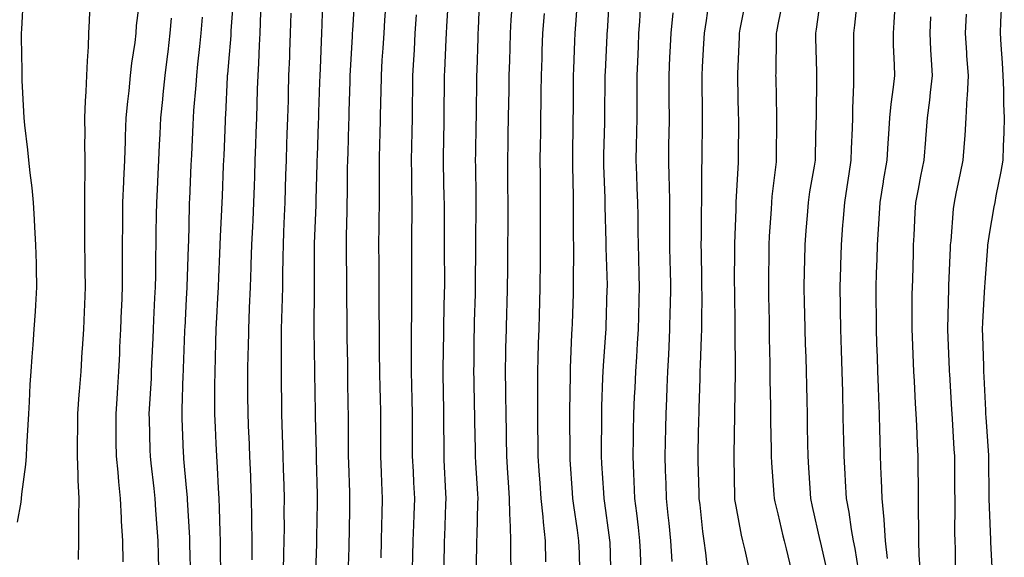
# Model space of a CAD drawing. Extents: x 923159 to 929392, y 7352500 to 7364161.
# Drawn here: x 927917 to 928010, y 7356479 to 7356529 of the extents above; entities that cross this region are included whole.
import ezdxf

# ---------------------------------------------------------------- set-up
doc = ezdxf.new("R2010")
doc.units = 0
doc.header["$MEASUREMENT"] = 0
doc.layers.add('LANDFILL_CONTOURS', color=7, linetype='CONTINUOUS')

# ---------------------------------------------------------------- blocks, each defined once
blk = doc.blocks.new('16')
at = {"layer": 'LANDFILL_CONTOURS', "color": 7, "linetype": 'CONTINUOUS'}
blk.add_lwpolyline([(927917.474, 7356531.526), (927917.311, 7356528.491), (927917.289, 7356528.09), (927917.291, 7356527.709), (927917.348, 7356524.527), (927917.35, 7356524.09), (927917.36, 7356523.64), (927917.513, 7356520.692), (927917.525, 7356520.09), (927917.595, 7356519.404), (927917.902, 7356517.082), (927917.997, 7356516.09), (927918.111, 7356514.889), (927918.298, 7356513.478), (927918.417, 7356512.09), (927918.506, 7356510.494), (927918.56, 7356509.74), (927918.65, 7356508.09), (927918.695, 7356506.305), (927918.703, 7356505.883), (927918.748, 7356504.09), (927918.638, 7356502.361), (927918.602, 7356501.782), (927918.496, 7356500.09), (927918.376, 7356498.624), (927918.305, 7356497.485), (927918.197, 7356496.09), (927918.119, 7356494.881), (927918.047, 7356493.227), (927917.976, 7356492.09), (927917.931, 7356491.069), (927917.787, 7356488.967), (927917.745, 7356488.09), (927917.695, 7356487.305), (927917.314, 7356484.494), (927917.284, 7356484.09), (927917.245, 7356483.754), (927916.91, 7356481.837)], dxfattribs=at)

msp = doc.modelspace()

# ---------------------------------------------------------------- linework, layer by layer
at = {"layer": 'LANDFILL_CONTOURS', "color": 7, "linetype": 'CONTINUOUS'}
for points in [[(927948.864, 7356532.044), (927948.637, 7356528.363), (927948.626, 7356528.09), (927948.611, 7356527.791), (927948.428, 7356524.572), (927948.404, 7356524.09), (927948.389, 7356523.568), (927948.31, 7356520.69), (927948.292, 7356520.09), (927948.27, 7356519.45), (927948.19, 7356516.81), (927948.165, 7356516.09), (927948.153, 7356515.333), (927948.134, 7356512.866), (927948.121, 7356512.09), (927948.098, 7356511.277), (927948.057, 7356508.943), (927948.032, 7356508.09), (927948.039, 7356507.219), (927948.082, 7356504.918), (927948.089, 7356504.09), (927948.089, 7356503.269), (927948.107, 7356500.893), (927948.108, 7356500.09), (927948.121, 7356499.301), (927948.157, 7356496.844), (927948.169, 7356496.09), (927948.18, 7356495.361), (927948.219, 7356492.781), (927948.229, 7356492.09), (927948.236, 7356491.415), (927948.233, 7356488.767), (927948.24, 7356488.09), (927948.259, 7356487.439), (927948.349, 7356484.651), (927948.366, 7356484.09), (927948.357, 7356483.537), (927948.316, 7356480.684), (927948.307, 7356480.09), (927948.285, 7356479.465), (927948.19, 7356476.81)], [(927960.672, 7356531.853), (927960.532, 7356528.469), (927960.513, 7356528.09), (927960.498, 7356527.678), (927960.414, 7356524.586), (927960.396, 7356524.09), (927960.39, 7356523.569), (927960.349, 7356520.651), (927960.342, 7356520.09), (927960.332, 7356519.512), (927960.281, 7356516.719), (927960.269, 7356516.09), (927960.28, 7356515.46), (927960.31, 7356512.691), (927960.32, 7356512.09), (927960.319, 7356511.499), (927960.3, 7356508.7), (927960.3, 7356508.09), (927960.297, 7356507.477), (927960.259, 7356504.741), (927960.256, 7356504.09), (927960.241, 7356503.421), (927960.169, 7356500.831), (927960.152, 7356500.09), (927960.141, 7356499.32), (927960.117, 7356496.883), (927960.105, 7356496.09), (927960.12, 7356495.3), (927960.174, 7356492.825), (927960.188, 7356492.09), (927960.197, 7356491.377), (927960.245, 7356488.755), (927960.252, 7356488.09), (927960.287, 7356487.467), (927960.477, 7356484.523), (927960.501, 7356484.09), (927960.488, 7356483.668), (927960.41, 7356480.59), (927960.394, 7356480.09), (927960.383, 7356479.564), (927960.323, 7356476.677)], [(927923.792, 7356530.972), (927923.723, 7356529.277), (927923.673, 7356528.09), (927923.621, 7356526.801), (927923.527, 7356525.473), (927923.477, 7356524.09), (927923.413, 7356522.593), (927923.342, 7356521.658), (927923.28, 7356520.09), (927923.304, 7356518.483), (927923.288, 7356517.712), (927923.31, 7356516.09), (927923.305, 7356514.485), (927923.274, 7356513.726), (927923.269, 7356512.09), (927923.283, 7356510.463), (927923.276, 7356509.724), (927923.29, 7356508.09), (927923.313, 7356506.493), (927923.319, 7356505.681), (927923.341, 7356504.09), (927923.271, 7356502.451), (927923.244, 7356501.757), (927923.171, 7356500.09), (927923.056, 7356498.235), (927923.041, 7356497.959), (927922.922, 7356496.09), (927922.778, 7356494.222), (927922.76, 7356493.94), (927922.621, 7356492.09), (927922.608, 7356490.392), (927922.597, 7356489.777), (927922.582, 7356488.09), (927922.656, 7356486.344), (927922.655, 7356485.835), (927922.735, 7356484.09), (927922.728, 7356482.272), (927922.71, 7356481.89), (927922.703, 7356480.09), (927922.666, 7356478.334)], [(927928.553, 7356531.732), (927928.186, 7356528.814), (927928.131, 7356528.09), (927928.036, 7356527.216), (927927.733, 7356525.267), (927927.618, 7356524.09), (927927.478, 7356522.657), (927927.344, 7356521.656), (927927.203, 7356520.09), (927927.14, 7356518.32), (927927.117, 7356517.884), (927927.057, 7356516.09), (927926.976, 7356514.156), (927926.97, 7356514.03), (927926.891, 7356512.09), (927926.868, 7356510.132), (927926.867, 7356510.047), (927926.844, 7356508.09), (927926.842, 7356506.157), (927926.843, 7356506.023), (927926.843, 7356504.09), (927926.768, 7356502.233), (927926.758, 7356501.939), (927926.684, 7356500.09), (927926.609, 7356498.391), (927926.583, 7356497.763), (927926.509, 7356496.09), (927926.41, 7356494.59), (927926.336, 7356493.516), (927926.241, 7356492.09), (927926.26, 7356490.739), (927926.262, 7356489.442), (927926.282, 7356488.09), (927926.425, 7356486.575), (927926.489, 7356485.668), (927926.646, 7356484.09), (927926.749, 7356482.251), (927926.759, 7356481.939), (927926.868, 7356480.09), (927926.904, 7356478.096)], [(927937.386, 7356531.614), (927937.143, 7356528.323), (927937.132, 7356528.09), (927937.12, 7356527.88), (927936.91, 7356525.374), (927936.809, 7356524.191), (927936.798, 7356524.09), (927936.79, 7356523.97), (927936.622, 7356520.378), (927936.602, 7356520.09), (927936.588, 7356519.768), (927936.456, 7356516.545), (927936.436, 7356516.09), (927936.415, 7356515.595), (927936.301, 7356512.698), (927936.275, 7356512.09), (927936.251, 7356511.431), (927936.123, 7356508.878), (927936.094, 7356508.09), (927936.061, 7356507.24), (927935.96, 7356505.04), (927935.923, 7356504.09), (927935.87, 7356503.05), (927935.78, 7356501.22), (927935.722, 7356500.09), (927935.685, 7356498.864), (927935.646, 7356497.354), (927935.607, 7356496.09), (927935.591, 7356494.771), (927935.595, 7356493.405), (927935.579, 7356492.09), (927935.634, 7356490.814), (927935.707, 7356489.293), (927935.76, 7356488.09), (927935.835, 7356487.015), (927935.927, 7356485.072), (927935.993, 7356484.09), (927936.029, 7356483.208), (927936.083, 7356480.917), (927936.116, 7356480.09), (927936.131, 7356479.311), (927936.166, 7356476.833)], [(927939.959, 7356531.14), (927939.915, 7356529.085), (927939.866, 7356528.09), (927939.803, 7356526.982), (927939.743, 7356525.257), (927939.672, 7356524.09), (927939.631, 7356522.811), (927939.604, 7356521.396), (927939.562, 7356520.09), (927939.51, 7356518.69), (927939.468, 7356517.531), (927939.413, 7356516.09), (927939.359, 7356514.539), (927939.331, 7356513.669), (927939.275, 7356512.09), (927939.197, 7356510.376), (927939.174, 7356509.826), (927939.094, 7356508.09), (927939.029, 7356506.208), (927939.023, 7356505.977), (927938.957, 7356504.09), (927938.875, 7356502.125), (927938.871, 7356502.051), (927938.788, 7356500.09), (927938.757, 7356498.243), (927938.749, 7356497.928), (927938.715, 7356496.09), (927938.722, 7356494.278), (927938.723, 7356493.902), (927938.728, 7356492.09), (927938.815, 7356490.186), (927938.824, 7356490.003), (927938.91, 7356488.09), (927938.981, 7356486.16), (927938.984, 7356486.016), (927939.054, 7356484.09), (927939.081, 7356482.261), (927939.082, 7356481.917), (927939.108, 7356480.09), (927939.105, 7356478.284)], [(927945.804, 7356531.195), (927945.757, 7356528.937), (927945.723, 7356528.09), (927945.684, 7356527.315), (927945.58, 7356524.759), (927945.547, 7356524.09), (927945.529, 7356523.471), (927945.44, 7356520.62), (927945.425, 7356520.09), (927945.408, 7356519.593), (927945.289, 7356516.468), (927945.276, 7356516.09), (927945.269, 7356515.731), (927945.18, 7356512.36), (927945.175, 7356512.09), (927945.168, 7356511.832), (927945.025, 7356508.205), (927945.022, 7356508.09), (927945.023, 7356507.978), (927945.013, 7356504.193), (927945.014, 7356504.09), (927945.014, 7356503.986), (927944.987, 7356500.167), (927944.987, 7356500.09), (927944.988, 7356500.012), (927945.06, 7356496.239), (927945.064, 7356495.936), (927945.121, 7356492.301), (927945.124, 7356492.09), (927945.126, 7356491.874), (927945.195, 7356488.375), (927945.198, 7356488.09), (927945.206, 7356487.794), (927945.297, 7356484.477), (927945.309, 7356484.09), (927945.303, 7356483.697), (927945.248, 7356480.427), (927945.242, 7356480.09), (927945.231, 7356479.769), (927945.106, 7356476.286)], [(927951.785, 7356530.965), (927951.675, 7356529.324), (927951.596, 7356528.09), (927951.509, 7356526.69), (927951.437, 7356525.563), (927951.348, 7356524.09), (927951.317, 7356522.497), (927951.309, 7356521.691), (927951.277, 7356520.09), (927951.23, 7356518.409), (927951.215, 7356517.785), (927951.168, 7356516.09), (927951.17, 7356514.35), (927951.175, 7356513.825), (927951.175, 7356512.09), (927951.146, 7356510.326), (927951.14, 7356509.859), (927951.112, 7356508.09), (927951.13, 7356506.31), (927951.13, 7356505.87), (927951.147, 7356504.09), (927951.152, 7356502.332), (927951.151, 7356501.849), (927951.156, 7356500.09), (927951.175, 7356498.355), (927951.178, 7356497.821), (927951.196, 7356496.09), (927951.233, 7356494.413), (927951.253, 7356493.747), (927951.29, 7356492.09), (927951.289, 7356490.469), (927951.289, 7356489.711), (927951.288, 7356488.09), (927951.353, 7356486.533), (927951.402, 7356485.598), (927951.467, 7356484.09), (927951.433, 7356482.612), (927951.399, 7356481.601), (927951.364, 7356480.09), (927951.311, 7356478.491)], [(927957.689, 7356531.312), (927957.544, 7356528.724), (927957.513, 7356528.09), (927957.492, 7356527.509), (927957.35, 7356524.529), (927957.333, 7356524.09), (927957.329, 7356523.671), (927957.303, 7356520.482), (927957.299, 7356520.09), (927957.292, 7356519.708), (927957.231, 7356516.411), (927957.225, 7356516.09), (927957.23, 7356515.77), (927957.301, 7356512.481), (927957.307, 7356512.09), (927957.307, 7356511.693), (927957.326, 7356508.506), (927957.326, 7356508.09), (927957.324, 7356507.676), (927957.341, 7356504.521), (927957.339, 7356504.09), (927957.33, 7356503.671), (927957.273, 7356500.452), (927957.265, 7356500.09), (927957.26, 7356499.74), (927957.194, 7356496.374), (927957.19, 7356496.09), (927957.195, 7356495.805), (927957.249, 7356492.429), (927957.256, 7356492.09), (927957.26, 7356491.74), (927957.275, 7356488.454), (927957.279, 7356488.09), (927957.3, 7356487.699), (927957.443, 7356484.623), (927957.473, 7356484.09), (927957.456, 7356483.544), (927957.344, 7356480.524), (927957.33, 7356480.09), (927957.321, 7356479.679), (927957.249, 7356476.429)], [(927963.77, 7356530.949), (927963.641, 7356529.359), (927963.563, 7356528.09), (927963.524, 7356526.704), (927963.49, 7356525.51), (927963.451, 7356524.09), (927963.427, 7356522.607), (927963.408, 7356521.592), (927963.384, 7356520.09), (927963.357, 7356518.536), (927963.342, 7356517.658), (927963.314, 7356516.09), (927963.326, 7356514.506), (927963.329, 7356513.67), (927963.341, 7356512.09), (927963.335, 7356510.516), (927963.335, 7356509.665), (927963.329, 7356508.09), (927963.31, 7356506.49), (927963.304, 7356505.695), (927963.286, 7356504.09), (927963.239, 7356502.418), (927963.221, 7356501.779), (927963.173, 7356500.09), (927963.138, 7356498.318), (927963.125, 7356497.875), (927963.092, 7356496.09), (927963.123, 7356494.303), (927963.127, 7356493.872), (927963.157, 7356492.09), (927963.181, 7356490.361), (927963.186, 7356489.814), (927963.21, 7356488.09), (927963.314, 7356486.494), (927963.372, 7356485.628), (927963.473, 7356484.09), (927963.498, 7356482.678), (927963.578, 7356481.423), (927963.603, 7356480.09), (927963.598, 7356478.778), (927963.617, 7356477.383)], [(927969.91, 7356531.091), (927969.742, 7356528.922), (927969.682, 7356528.09), (927969.651, 7356527.349), (927969.555, 7356524.734), (927969.528, 7356524.09), (927969.523, 7356523.477), (927969.515, 7356520.694), (927969.51, 7356520.09), (927969.498, 7356519.502), (927969.461, 7356516.642), (927969.451, 7356516.09), (927969.466, 7356515.534), (927969.517, 7356512.697), (927969.534, 7356512.09), (927969.542, 7356511.457), (927969.541, 7356508.721), (927969.55, 7356508.09), (927969.557, 7356507.443), (927969.536, 7356504.717), (927969.543, 7356504.09), (927969.523, 7356503.478), (927969.423, 7356500.604), (927969.406, 7356500.09), (927969.38, 7356499.62), (927969.258, 7356496.439), (927969.24, 7356496.09), (927969.232, 7356495.769), (927969.193, 7356492.373), (927969.186, 7356492.09), (927969.185, 7356491.815), (927969.201, 7356488.381), (927969.2, 7356488.09), (927969.22, 7356487.78), (927969.437, 7356484.616), (927969.471, 7356484.09), (927969.564, 7356483.436), (927969.906, 7356481.086), (927970.049, 7356480.09), (927970.082, 7356478.918), (927970.122, 7356477.303)], [(927972.91, 7356530.931), (927972.734, 7356528.267), (927972.721, 7356528.09), (927972.713, 7356527.893), (927972.553, 7356524.447), (927972.538, 7356524.09), (927972.535, 7356523.715), (927972.494, 7356520.506), (927972.491, 7356520.09), (927972.482, 7356519.662), (927972.404, 7356516.596), (927972.394, 7356516.09), (927972.407, 7356515.587), (927972.513, 7356512.487), (927972.523, 7356512.09), (927972.529, 7356511.708), (927972.626, 7356508.374), (927972.63, 7356508.09), (927972.633, 7356507.814), (927972.735, 7356504.265), (927972.737, 7356504.09), (927972.731, 7356503.911), (927972.616, 7356500.384), (927972.606, 7356500.09), (927972.588, 7356499.768), (927972.365, 7356496.635), (927972.336, 7356496.09), (927972.321, 7356495.501), (927972.221, 7356492.779), (927972.204, 7356492.09), (927972.202, 7356491.382), (927972.178, 7356488.822), (927972.176, 7356488.09), (927972.22, 7356487.401), (927972.387, 7356484.613), (927972.42, 7356484.09), (927972.482, 7356483.662), (927972.91, 7356480.629), (927972.975, 7356480.155), (927972.983, 7356480.09), (927972.986, 7356480.014), (927973.099, 7356476.28)], [(927975.915, 7356531.095), (927975.794, 7356529.206), (927975.722, 7356528.09), (927975.666, 7356526.846), (927975.604, 7356525.397), (927975.545, 7356524.09), (927975.54, 7356522.721), (927975.548, 7356521.452), (927975.543, 7356520.09), (927975.514, 7356518.693), (927975.494, 7356517.506), (927975.463, 7356516.09), (927975.516, 7356514.696), (927975.566, 7356513.434), (927975.617, 7356512.09), (927975.644, 7356510.823), (927975.661, 7356509.339), (927975.687, 7356508.09), (927975.718, 7356506.898), (927975.756, 7356505.244), (927975.785, 7356504.09), (927975.75, 7356502.93), (927975.702, 7356501.298), (927975.666, 7356500.09), (927975.581, 7356498.762), (927975.508, 7356497.492), (927975.418, 7356496.09), (927975.35, 7356494.53), (927975.309, 7356493.691), (927975.242, 7356492.09), (927975.215, 7356490.395), (927975.202, 7356489.797), (927975.177, 7356488.09), (927975.249, 7356486.43), (927975.267, 7356485.733), (927975.336, 7356484.09), (927975.514, 7356482.694), (927975.668, 7356481.332), (927975.823, 7356480.09), (927975.858, 7356479.038), (927975.934, 7356477.067)], [(927985.832, 7356531.167), (927985.318, 7356528.498), (927985.24, 7356528.09), (927985.231, 7356527.769), (927985.082, 7356524.263), (927985.077, 7356524.09), (927985.081, 7356523.918), (927985.158, 7356520.338), (927985.163, 7356520.09), (927985.162, 7356519.837), (927985.159, 7356516.339), (927985.159, 7356516.09), (927985.138, 7356515.862), (927984.938, 7356512.117), (927984.935, 7356512.09), (927984.934, 7356512.066), (927984.91, 7356511.42), (927984.793, 7356508.206), (927984.791, 7356508.09), (927984.792, 7356507.972), (927984.782, 7356504.218), (927984.783, 7356504.09), (927984.784, 7356503.963), (927984.836, 7356500.164), (927984.836, 7356500.09), (927984.834, 7356500.015), (927984.852, 7356496.148), (927984.851, 7356496.09), (927984.849, 7356496.029), (927984.798, 7356492.202), (927984.795, 7356492.09), (927984.793, 7356491.973), (927984.747, 7356488.253), (927984.744, 7356488.09), (927984.747, 7356487.927), (927984.784, 7356484.216), (927984.786, 7356484.09), (927984.801, 7356483.981), (927984.91, 7356483.355), (927985.443, 7356480.623), (927985.569, 7356480.09), (927985.784, 7356479.217), (927986.174, 7356477.354)], [(927989.427, 7356531.572), (927988.91, 7356528.921), (927988.778, 7356528.223), (927988.752, 7356528.09), (927988.748, 7356527.928), (927988.697, 7356524.304), (927988.69, 7356524.09), (927988.695, 7356523.875), (927988.779, 7356520.221), (927988.782, 7356520.09), (927988.782, 7356519.961), (927988.755, 7356516.245), (927988.755, 7356516.09), (927988.739, 7356515.919), (927988.344, 7356512.656), (927988.296, 7356512.09), (927988.261, 7356511.441), (927988.085, 7356508.915), (927988.042, 7356508.09), (927988.035, 7356507.215), (927988.01, 7356504.989), (927988.004, 7356504.09), (927988.019, 7356503.199), (927988.064, 7356500.936), (927988.078, 7356500.09), (927988.088, 7356499.269), (927988.138, 7356496.861), (927988.148, 7356496.09), (927988.15, 7356495.33), (927988.198, 7356492.802), (927988.2, 7356492.09), (927988.203, 7356491.383), (927988.259, 7356488.741), (927988.262, 7356488.09), (927988.288, 7356487.468), (927988.522, 7356484.478), (927988.54, 7356484.09), (927988.607, 7356483.787), (927988.91, 7356482.628), (927989.383, 7356480.563), (927989.49, 7356480.09), (927989.686, 7356479.314), (927990.172, 7356477.353)], [(927992.91, 7356531.259), (927992.519, 7356528.481), (927992.451, 7356528.09), (927992.454, 7356527.634), (927992.545, 7356524.455), (927992.55, 7356523.731), (927992.515, 7356520.485), (927992.517, 7356520.09), (927992.511, 7356519.691), (927992.429, 7356516.571), (927992.421, 7356516.09), (927992.332, 7356515.512), (927991.909, 7356513.091), (927991.763, 7356512.09), (927991.667, 7356510.847), (927991.555, 7356509.444), (927991.452, 7356508.09), (927991.419, 7356506.599), (927991.388, 7356505.611), (927991.356, 7356504.09), (927991.392, 7356502.572), (927991.418, 7356501.582), (927991.453, 7356500.09), (927991.495, 7356498.675), (927991.541, 7356497.459), (927991.583, 7356496.09), (927991.609, 7356494.789), (927991.638, 7356493.361), (927991.664, 7356492.09), (927991.687, 7356490.866), (927991.71, 7356489.29), (927991.731, 7356488.09), (927991.806, 7356486.987), (927991.923, 7356485.077), (927991.988, 7356484.09), (927992.159, 7356483.339), (927992.888, 7356480.113), (927992.896, 7356480.076), (927992.91, 7356480.023), (927993.647, 7356476.827)], [(927996.424, 7356531.604), (927996.148, 7356528.852), (927996.056, 7356528.09), (927996.067, 7356527.246), (927996.062, 7356524.938), (927996.073, 7356524.09), (927996.054, 7356523.233), (927995.979, 7356521.022), (927995.959, 7356520.09), (927995.927, 7356519.108), (927995.849, 7356517.151), (927995.815, 7356516.09), (927995.614, 7356514.793), (927995.431, 7356513.568), (927995.198, 7356512.09), (927995.055, 7356510.235), (927995.035, 7356509.965), (927994.891, 7356508.09), (927994.827, 7356506.173), (927994.822, 7356506.001), (927994.758, 7356504.09), (927994.792, 7356502.207), (927994.798, 7356501.979), (927994.833, 7356500.09), (927994.902, 7356498.099), (927994.902, 7356498.082), (927994.971, 7356496.09), (927995.012, 7356494.192), (927995.017, 7356493.984), (927995.057, 7356492.09), (927995.091, 7356490.271), (927995.1, 7356489.901), (927995.135, 7356488.09), (927995.236, 7356486.416), (927995.278, 7356485.722), (927995.376, 7356484.09), (927995.616, 7356482.797), (927995.85, 7356481.15), (927996.033, 7356480.09), (927996.18, 7356479.36), (927996.658, 7356476.343)], [(927999.999, 7356531.179), (927999.891, 7356529.108), (927999.809, 7356528.09), (927999.83, 7356527.01), (927999.91, 7356525.09), (927999.93, 7356524.09), (927999.826, 7356523.006), (927999.595, 7356521.404), (927999.482, 7356520.09), (927999.381, 7356518.561), (927999.305, 7356517.694), (927999.204, 7356516.09), (927998.874, 7356514.126), (927998.861, 7356514.041), (927998.545, 7356512.09), (927998.459, 7356510.541), (927998.387, 7356509.567), (927998.301, 7356508.09), (927998.26, 7356506.74), (927998.211, 7356505.392), (927998.171, 7356504.09), (927998.178, 7356502.822), (927998.193, 7356501.373), (927998.2, 7356500.09), (927998.249, 7356498.751), (927998.291, 7356497.471), (927998.342, 7356496.09), (927998.395, 7356494.605), (927998.419, 7356493.599), (927998.476, 7356492.09), (927998.527, 7356490.473), (927998.546, 7356489.726), (927998.6, 7356488.09), (927998.663, 7356486.336), (927998.692, 7356485.872), (927998.754, 7356484.09), (927998.916, 7356482.096), (927998.916, 7356482.084), (927999.06, 7356480.09), (927999.233, 7356478.412)], [(928010.071, 7356530.929), (928009.983, 7356529.163), (928009.931, 7356528.09), (928009.99, 7356527.01), (928010.117, 7356525.297), (928010.179, 7356524.09), (928010.25, 7356522.749), (928010.254, 7356521.434), (928010.333, 7356520.09), (928010.286, 7356518.714), (928010.229, 7356517.409), (928010.183, 7356516.09), (928009.996, 7356515.004), (928009.538, 7356512.718), (928009.425, 7356512.09), (928009.332, 7356511.668), (928008.91, 7356509.103), (928008.761, 7356508.238), (928008.744, 7356508.09), (928008.733, 7356507.913), (928008.479, 7356504.522), (928008.453, 7356504.09), (928008.434, 7356503.613), (928008.262, 7356500.738), (928008.236, 7356500.09), (928008.261, 7356499.442), (928008.357, 7356496.644), (928008.379, 7356496.09), (928008.405, 7356495.585), (928008.548, 7356492.452), (928008.567, 7356492.09), (928008.588, 7356491.768), (928008.839, 7356488.161), (928008.844, 7356488.09), (928008.844, 7356488.025), (928008.881, 7356484.118), (928008.882, 7356484.062), (928008.91, 7356483.277), (928009.013, 7356480.194), (928009.02, 7356480.09), (928009.028, 7356479.972), (928009.212, 7356476.392)], [(927942.801, 7356529.981), (927942.758, 7356528.09), (927942.687, 7356526.314), (927942.67, 7356525.85), (927942.601, 7356524.09), (927942.559, 7356522.441), (927942.545, 7356521.725), (927942.503, 7356520.09), (927942.446, 7356518.554), (927942.412, 7356517.592), (927942.357, 7356516.09), (927942.315, 7356514.685), (927942.276, 7356513.456), (927942.236, 7356512.09), (927942.185, 7356510.816), (927942.122, 7356509.302), (927942.074, 7356508.09), (927942.059, 7356506.941), (927942.02, 7356505.199), (927942.006, 7356504.09), (927941.985, 7356503.015), (927941.924, 7356501.104), (927941.904, 7356500.09), (927941.909, 7356499.092), (927941.893, 7356497.072), (927941.898, 7356496.09), (927941.908, 7356495.092), (927941.915, 7356493.094), (927941.924, 7356492.09), (927941.956, 7356491.043), (927942.032, 7356489.212), (927942.066, 7356488.09), (927942.097, 7356486.903), (927942.137, 7356485.317), (927942.169, 7356484.09), (927942.161, 7356482.839), (927942.167, 7356481.347), (927942.159, 7356480.09), (927942.125, 7356478.875), (927942.095, 7356477.275)], [(927966.771, 7356529.951), (927966.625, 7356528.09), (927966.57, 7356526.431), (927966.55, 7356525.73), (927966.496, 7356524.09), (927966.479, 7356522.521), (927966.463, 7356521.643), (927966.446, 7356520.09), (927966.423, 7356518.577), (927966.406, 7356517.585), (927966.383, 7356516.09), (927966.4, 7356514.6), (927966.405, 7356513.585), (927966.422, 7356512.09), (927966.422, 7356510.578), (927966.421, 7356509.601), (927966.42, 7356508.09), (927966.408, 7356506.592), (927966.388, 7356504.09), (927966.343, 7356502.656), (927966.31, 7356501.49), (927966.266, 7356500.09), (927966.223, 7356498.777), (927966.182, 7356497.362), (927966.14, 7356496.09), (927966.14, 7356494.861), (927966.157, 7356493.337), (927966.157, 7356492.09), (927966.166, 7356490.834), (927966.181, 7356489.361), (927966.189, 7356488.09), (927966.284, 7356486.716), (927966.364, 7356485.544), (927966.465, 7356484.09), (927966.648, 7356482.352), (927966.68, 7356481.86), (927966.884, 7356480.09), (927966.926, 7356478.106)], [(927978.958, 7356530.042), (927978.772, 7356528.09), (927978.681, 7356526.318), (927978.66, 7356525.84), (927978.573, 7356524.09), (927978.585, 7356522.415), (927978.589, 7356521.769), (927978.602, 7356520.09), (927978.578, 7356518.422), (927978.567, 7356517.747), (927978.545, 7356516.09), (927978.579, 7356514.42), (927978.604, 7356513.784), (927978.639, 7356512.09), (927978.644, 7356510.356), (927978.65, 7356509.83), (927978.656, 7356508.09), (927978.692, 7356506.308), (927978.702, 7356505.882), (927978.738, 7356504.09), (927978.705, 7356502.295), (927978.693, 7356501.873), (927978.66, 7356500.09), (927978.58, 7356498.42), (927978.541, 7356497.721), (927978.463, 7356496.09), (927978.405, 7356494.595), (927978.353, 7356493.533), (927978.297, 7356492.09), (927978.269, 7356490.732), (927978.241, 7356489.421), (927978.213, 7356488.09), (927978.249, 7356486.75), (927978.284, 7356485.464), (927978.32, 7356484.09), (927978.488, 7356482.512), (927978.578, 7356481.758), (927978.749, 7356480.09), (927978.869, 7356478.13)], [(927982.304, 7356530.696), (927982.111, 7356529.291), (927981.922, 7356528.09), (927981.873, 7356527.127), (927981.736, 7356524.916), (927981.693, 7356524.09), (927981.705, 7356523.295), (927981.729, 7356520.909), (927981.742, 7356520.09), (927981.737, 7356519.264), (927981.706, 7356516.886), (927981.701, 7356516.09), (927981.681, 7356515.318), (927981.688, 7356512.868), (927981.67, 7356512.09), (927981.654, 7356511.346), (927981.639, 7356508.819), (927981.624, 7356508.09), (927981.631, 7356507.369), (927981.682, 7356504.862), (927981.689, 7356504.09), (927981.691, 7356503.309), (927981.666, 7356500.847), (927981.668, 7356500.09), (927981.655, 7356499.346), (927981.544, 7356496.725), (927981.532, 7356496.09), (927981.518, 7356495.482), (927981.426, 7356492.606), (927981.413, 7356492.09), (927981.405, 7356491.595), (927981.335, 7356488.515), (927981.327, 7356488.09), (927981.335, 7356487.664), (927981.426, 7356484.606), (927981.436, 7356484.09), (927981.517, 7356483.484), (927981.776, 7356480.956), (927981.9, 7356480.09), (927982.061, 7356478.939), (927982.222, 7356477.403)], [(927931.493, 7356529.508), (927931.36, 7356528.09), (927931.153, 7356526.333), (927931.102, 7356525.898), (927930.888, 7356524.09), (927930.707, 7356522.292), (927930.656, 7356521.835), (927930.477, 7356520.09), (927930.405, 7356518.596), (927930.352, 7356517.532), (927930.283, 7356516.09), (927930.22, 7356514.779), (927930.15, 7356513.33), (927930.092, 7356512.09), (927930.07, 7356510.93), (927930.043, 7356509.224), (927930.021, 7356508.09), (927929.999, 7356507.001), (927929.988, 7356505.168), (927929.967, 7356504.09), (927929.917, 7356503.083), (927929.821, 7356501.001), (927929.776, 7356500.09), (927929.742, 7356499.258), (927929.636, 7356496.816), (927929.606, 7356496.09), (927929.577, 7356495.424), (927929.397, 7356492.577), (927929.375, 7356492.09), (927929.391, 7356491.61), (927929.471, 7356488.651), (927929.49, 7356488.09), (927929.558, 7356487.443), (927929.841, 7356485.021), (927929.935, 7356484.09), (927930.007, 7356482.992), (927930.13, 7356481.31), (927930.209, 7356480.09), (927930.246, 7356478.754), (927930.286, 7356477.466)], [(927934.425, 7356529.605), (927934.294, 7356528.09), (927934.171, 7356526.829), (927933.985, 7356525.165), (927933.877, 7356524.09), (927933.818, 7356523.183), (927933.61, 7356520.789), (927933.562, 7356520.09), (927933.535, 7356519.466), (927933.401, 7356516.581), (927933.379, 7356516.09), (927933.36, 7356515.64), (927933.21, 7356512.39), (927933.197, 7356512.09), (927933.187, 7356511.813), (927933.109, 7356508.288), (927933.102, 7356508.09), (927933.094, 7356507.905), (927932.971, 7356504.151), (927932.969, 7356504.09), (927932.966, 7356504.034), (927932.91, 7356502.988), (927932.763, 7356500.237), (927932.755, 7356500.09), (927932.749, 7356499.929), (927932.617, 7356496.383), (927932.605, 7356496.09), (927932.591, 7356495.771), (927932.499, 7356492.501), (927932.48, 7356492.09), (927932.494, 7356491.674), (927932.625, 7356488.375), (927932.635, 7356488.09), (927932.661, 7356487.841), (927932.91, 7356485.086), (927932.992, 7356484.172), (927932.997, 7356484.09), (927933.001, 7356483.999), (927933.203, 7356480.382), (927933.214, 7356480.09), (927933.22, 7356479.78), (927933.299, 7356476.479)], [(927954.662, 7356529.842), (927954.556, 7356528.09), (927954.47, 7356526.53), (927954.41, 7356525.589), (927954.327, 7356524.09), (927954.313, 7356522.687), (927954.301, 7356521.481), (927954.288, 7356520.09), (927954.26, 7356518.739), (927954.229, 7356517.408), (927954.201, 7356516.09), (927954.221, 7356514.779), (927954.233, 7356513.413), (927954.254, 7356512.09), (927954.249, 7356510.751), (927954.231, 7356509.411), (927954.226, 7356508.09), (927954.23, 7356506.77), (927954.231, 7356505.41), (927954.235, 7356504.09), (927954.221, 7356502.778), (927954.219, 7356501.399), (927954.205, 7356500.09), (927954.197, 7356498.804), (927954.206, 7356497.387), (927954.198, 7356496.09), (927954.228, 7356494.772), (927954.267, 7356493.447), (927954.298, 7356492.09), (927954.301, 7356490.699), (927954.3, 7356489.481), (927954.303, 7356488.09), (927954.373, 7356486.627), (927954.425, 7356485.605), (927954.498, 7356484.09), (927954.446, 7356482.554), (927954.415, 7356481.596), (927954.366, 7356480.09), (927954.33, 7356478.67), (927954.295, 7356477.475)], [(928003.358, 7356529.642), (928003.277, 7356528.09), (928003.354, 7356526.534), (928003.416, 7356525.584), (928003.492, 7356524.09), (928003.311, 7356522.491), (928003.24, 7356521.76), (928003.045, 7356520.09), (928002.879, 7356518.121), (928002.872, 7356518.053), (928002.704, 7356516.09), (928002.412, 7356514.588), (928002.168, 7356513.348), (928001.922, 7356512.09), (928001.866, 7356511.135), (928001.772, 7356508.951), (928001.722, 7356508.09), (928001.695, 7356507.305), (928001.629, 7356504.809), (928001.603, 7356504.09), (928001.595, 7356503.404), (928001.595, 7356500.776), (928001.589, 7356500.09), (928001.619, 7356499.381), (928001.72, 7356496.9), (928001.754, 7356496.09), (928001.803, 7356495.196), (928001.907, 7356493.087), (928001.961, 7356492.09), (928002.02, 7356490.981), (928002.086, 7356489.267), (928002.15, 7356488.09), (928002.159, 7356486.841), (928002.172, 7356485.352), (928002.182, 7356484.09), (928002.189, 7356482.811), (928002.212, 7356481.392), (928002.219, 7356480.09), (928002.258, 7356478.742), (928002.325, 7356477.505)], [(928006.715, 7356529.895), (928006.615, 7356528.09), (928006.746, 7356526.254), (928006.766, 7356525.946), (928006.9, 7356524.09), (928006.813, 7356522.187), (928006.792, 7356521.972), (928006.697, 7356520.09), (928006.588, 7356518.412), (928006.528, 7356517.708), (928006.417, 7356516.09), (928006.153, 7356514.848), (928005.753, 7356512.933), (928005.574, 7356512.09), (928005.498, 7356511.501), (928005.267, 7356508.446), (928005.224, 7356508.09), (928005.206, 7356507.793), (928005.05, 7356504.23), (928005.042, 7356504.09), (928005.036, 7356503.964), (928004.954, 7356500.134), (928004.952, 7356500.09), (928004.954, 7356500.046), (928005.121, 7356496.301), (928005.13, 7356496.09), (928005.142, 7356495.859), (928005.333, 7356492.514), (928005.355, 7356492.09), (928005.386, 7356491.613), (928005.567, 7356488.746), (928005.61, 7356488.09), (928005.616, 7356487.384), (928005.633, 7356484.813), (928005.638, 7356484.09), (928005.649, 7356483.351), (928005.635, 7356480.815), (928005.646, 7356480.09), (928005.667, 7356479.333), (928005.671, 7356476.851)]]:
    msp.add_lwpolyline(points, dxfattribs=at)

# ---------------------------------------------------------------- block references
at = {"layer": 'LANDFILL_CONTOURS'}
msp.add_blockref('16', (0, 0), dxfattribs=at)

doc.saveas('drawing.dxf')
